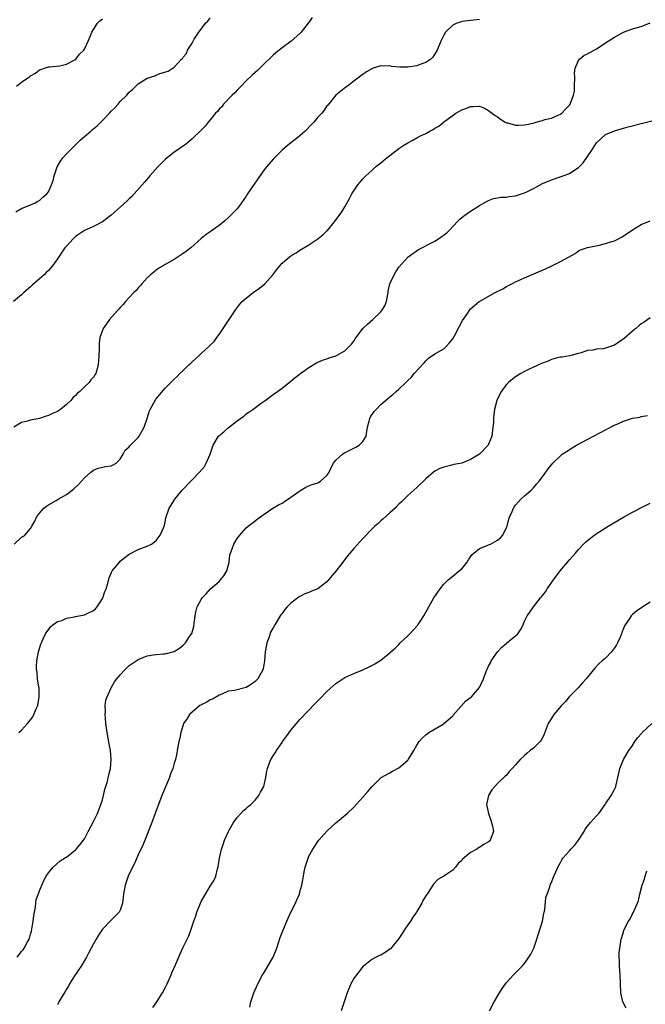
# Model space of a CAD drawing. Units: inches. Extents: x 2586000 to 2589000, y 1509000 to 1512000.
# Drawn here: x 2588399 to 2588538, y 1509950 to 1510170 of the extents above; entities that cross this region are included whole.
import ezdxf

# ---------------------------------------------------------------- set-up
doc = ezdxf.new("R2010")
doc.units = ezdxf.units.IN
doc.header["$MEASUREMENT"] = 0
doc.layers.add('LD25861509_10ft', color=63, linetype='Continuous')

msp = doc.modelspace()

# ---------------------------------------------------------------- linework, layer by layer
at = {"layer": 'LD25861509_10ft'}
for points, elevation in [([(2588463.71, 1510170.29), (2588463, 1510169.2), (2588462.85, 1510169), (2588461.25, 1510167), (2588461, 1510166.73), (2588459.06, 1510165), (2588457, 1510163.55), (2588455.6, 1510162.4), (2588455, 1510161.94), (2588454.56, 1510161.44), (2588453, 1510159.94), (2588451.53, 1510158.47), (2588451, 1510158.04), (2588450.46, 1510157.54), (2588449, 1510156.2), (2588447.88, 1510155), (2588447.47, 1510154.53), (2588447, 1510154.12), (2588446.5, 1510153.5), (2588445.91, 1510153), (2588443.95, 1510151), (2588443.57, 1510150.43), (2588443, 1510149.91), (2588442.63, 1510149.37), (2588442.22, 1510149), (2588441, 1510147.47), (2588440.56, 1510147), (2588439.91, 1510146.09), (2588439, 1510145.22), (2588437, 1510143.23), (2588435.8, 1510142.2), (2588435, 1510141.66), (2588434.62, 1510141.38), (2588434.04, 1510141), (2588433, 1510140.26), (2588431.4, 1510139), (2588431, 1510138.65), (2588430.16, 1510137.84), (2588429.37, 1510137), (2588427.56, 1510135), (2588427.31, 1510134.69), (2588426.36, 1510133.64), (2588423.58, 1510130.42), (2588423, 1510129.9), (2588422.55, 1510129.45), (2588421, 1510128.06), (2588419, 1510126.28), (2588417, 1510124.78), (2588415, 1510123.73), (2588413, 1510122.83), (2588411, 1510121.51), (2588410.76, 1510121.24), (2588410.5, 1510121), (2588409, 1510119.38), (2588408.68, 1510119), (2588408.01, 1510117.99), (2588407.29, 1510117), (2588407, 1510116.54), (2588405.9, 1510115), (2588405, 1510113.93), (2588404.52, 1510113.48), (2588404.07, 1510113), (2588403, 1510112.05), (2588401.36, 1510110.64), (2588401, 1510110.29), (2588399.49, 1510109), (2588399, 1510108.5), (2588397.21, 1510107)], 8540), ([(2588501, 1510169.86), (2588499, 1510169.6), (2588497, 1510169.38), (2588496.71, 1510169.29), (2588495.91, 1510169), (2588495, 1510168.6), (2588493.41, 1510167), (2588493, 1510166.34), (2588492.39, 1510165), (2588491.55, 1510163), (2588491.35, 1510162.65), (2588490.56, 1510161.44), (2588490.11, 1510161), (2588489, 1510160.25), (2588487.88, 1510159.88), (2588487, 1510159.51), (2588485, 1510159.21), (2588483.21, 1510159.21), (2588481.38, 1510159.38), (2588481, 1510159.5), (2588479.46, 1510159.46), (2588479, 1510159.53), (2588477.27, 1510159), (2588477, 1510158.89), (2588475.79, 1510158.21), (2588475, 1510157.62), (2588474.63, 1510157.38), (2588474.16, 1510157), (2588473, 1510156.13), (2588471.56, 1510155), (2588471.23, 1510154.77), (2588469.01, 1510153), (2588467.2, 1510150.8), (2588467, 1510150.6), (2588466.36, 1510149.64), (2588465.86, 1510149), (2588465, 1510148.07), (2588464.08, 1510147), (2588463.57, 1510146.43), (2588462.13, 1510145), (2588461, 1510143.96), (2588458.2, 1510141.8), (2588457, 1510140.77), (2588455, 1510138.7), (2588453.53, 1510137), (2588453, 1510136.33), (2588451.62, 1510134.38), (2588450.8, 1510133.2), (2588449.32, 1510131), (2588449, 1510130.49), (2588447.98, 1510129), (2588447, 1510127.71), (2588446.37, 1510127), (2588445, 1510125.66), (2588444.24, 1510125), (2588443, 1510123.98), (2588441, 1510122.54), (2588440.08, 1510121.92), (2588438.97, 1510121.03), (2588436.7, 1510119), (2588435.75, 1510118.25), (2588435, 1510117.69), (2588433, 1510116.4), (2588431, 1510115.24), (2588430.54, 1510115), (2588429.58, 1510114.42), (2588429, 1510114.03), (2588428.44, 1510113.56), (2588427.72, 1510113), (2588427, 1510112.32), (2588425.82, 1510111), (2588425.45, 1510110.55), (2588425, 1510110.08), (2588424.54, 1510109.46), (2588424.03, 1510109), (2588423, 1510107.93), (2588422.16, 1510107), (2588421.63, 1510106.37), (2588421, 1510105.73), (2588420.67, 1510105.33), (2588420.36, 1510105), (2588418.62, 1510103), (2588417.92, 1510102.08), (2588417.2, 1510101), (2588416.47, 1510099), (2588416.29, 1510097.71), (2588416.27, 1510097), (2588416.3, 1510096.3), (2588416.24, 1510095), (2588416.11, 1510093.89), (2588416.09, 1510093), (2588415.77, 1510091.77), (2588415.52, 1510091), (2588415.3, 1510090.7), (2588415, 1510090.19), (2588414.42, 1510089.58), (2588414.06, 1510089), (2588413, 1510088.01), (2588411.95, 1510087), (2588411.43, 1510086.57), (2588411, 1510086.09), (2588410.42, 1510085.58), (2588409.97, 1510085), (2588409, 1510084.08), (2588407.69, 1510083), (2588407, 1510082.54), (2588405.92, 1510082.08), (2588405, 1510081.61), (2588404.49, 1510081.51), (2588403, 1510080.98), (2588401, 1510080.58), (2588400.36, 1510080.36), (2588399, 1510080.07), (2588397.32, 1510079)], 8530), ([(2588397.34, 1510053), (2588399, 1510054.53), (2588399.3, 1510054.7), (2588399.72, 1510055), (2588401, 1510056.45), (2588401.33, 1510057), (2588401.94, 1510058.06), (2588402.32, 1510059), (2588403, 1510059.85), (2588403.99, 1510061), (2588404.55, 1510061.45), (2588405, 1510061.7), (2588406.69, 1510062.69), (2588407.18, 1510063), (2588409, 1510064.07), (2588410.25, 1510065), (2588410.67, 1510065.33), (2588411.71, 1510066.29), (2588412.37, 1510067), (2588413, 1510067.72), (2588414.41, 1510069), (2588415, 1510069.45), (2588416.07, 1510069.93), (2588417.72, 1510070.28), (2588419, 1510070.45), (2588419.38, 1510070.62), (2588420.07, 1510071), (2588421, 1510071.89), (2588421.65, 1510073), (2588422.09, 1510073.91), (2588423, 1510074.68), (2588423.13, 1510074.87), (2588425, 1510076.74), (2588425.22, 1510077), (2588426.32, 1510079), (2588427, 1510081), (2588427.46, 1510082.54), (2588427.66, 1510083), (2588428.48, 1510084.48), (2588428.73, 1510085), (2588428.83, 1510085.17), (2588429, 1510085.38), (2588431, 1510087.74), (2588433, 1510089.7), (2588433.69, 1510090.31), (2588434.26, 1510091), (2588435, 1510091.64), (2588436.34, 1510093), (2588436.71, 1510093.29), (2588437, 1510093.59), (2588438.54, 1510095), (2588439, 1510095.46), (2588440.74, 1510097), (2588440.87, 1510097.13), (2588441, 1510097.28), (2588441.86, 1510098.14), (2588442.52, 1510099), (2588443, 1510099.65), (2588444.34, 1510101.66), (2588445.2, 1510103), (2588446.72, 1510105.28), (2588447.59, 1510106.41), (2588448.13, 1510107), (2588449, 1510107.79), (2588450.58, 1510109), (2588452.02, 1510109.98), (2588453.2, 1510111), (2588454.92, 1510113), (2588455.87, 1510114.13), (2588456.52, 1510115), (2588457, 1510115.54), (2588458.7, 1510117), (2588459, 1510117.24), (2588460.15, 1510117.85), (2588461, 1510118.43), (2588463, 1510119.64), (2588464.96, 1510121), (2588466.11, 1510121.89), (2588467, 1510122.77), (2588467.13, 1510122.87), (2588468.94, 1510125.06), (2588470.29, 1510127), (2588471, 1510128.12), (2588472.06, 1510129.94), (2588472.58, 1510131), (2588473, 1510131.69), (2588473.85, 1510133), (2588474.39, 1510133.61), (2588475, 1510134.38), (2588475.31, 1510134.69), (2588475.63, 1510135), (2588477, 1510136.22), (2588477.83, 1510137), (2588479, 1510137.92), (2588479.58, 1510138.42), (2588480.31, 1510139), (2588483, 1510141.11), (2588484.14, 1510141.86), (2588485, 1510142.4), (2588486.1, 1510143), (2588487, 1510143.46), (2588488, 1510144), (2588489, 1510144.49), (2588489.91, 1510145), (2588490.62, 1510145.38), (2588491, 1510145.64), (2588491.89, 1510146.11), (2588492.98, 1510147), (2588495.7, 1510149), (2588496.54, 1510149.46), (2588497, 1510149.76), (2588497.94, 1510150.06), (2588499, 1510150.5), (2588499.53, 1510150.47), (2588501, 1510150.52), (2588502.08, 1510150.08), (2588503, 1510149.61), (2588504.48, 1510148.48), (2588505, 1510148.14), (2588505.66, 1510147.66), (2588506.7, 1510147), (2588507, 1510146.83), (2588507.2, 1510146.8), (2588509, 1510146.28), (2588509.67, 1510146.33), (2588511, 1510146.36), (2588511.54, 1510146.46), (2588513.14, 1510146.86), (2588513.59, 1510147), (2588515, 1510147.38), (2588515.55, 1510147.55), (2588517, 1510147.9), (2588518.6, 1510148.6), (2588519, 1510148.76), (2588519.27, 1510149), (2588520.11, 1510149.89), (2588521, 1510150.78), (2588521.14, 1510151), (2588521.93, 1510153), (2588522.09, 1510153.91), (2588522.14, 1510155), (2588522.16, 1510157), (2588522.13, 1510157.87), (2588522.3, 1510159), (2588523, 1510160.71), (2588523.21, 1510161), (2588524.17, 1510161.83), (2588525, 1510162.2), (2588527, 1510163.28), (2588529.65, 1510165), (2588530.46, 1510165.54), (2588531, 1510165.92), (2588531.73, 1510166.27), (2588533, 1510167.03), (2588535, 1510167.78), (2588537, 1510168.32), (2588539, 1510169.09)], 8520), ([(2588397.76, 1510127), (2588399, 1510127.72), (2588401, 1510128.6), (2588402.01, 1510129), (2588402.62, 1510129.38), (2588403, 1510129.56), (2588403.72, 1510130.28), (2588404.67, 1510131), (2588405, 1510131.44), (2588405.7, 1510133), (2588406.02, 1510134.02), (2588406.26, 1510135), (2588406.94, 1510137), (2588407.68, 1510138.32), (2588408.21, 1510139), (2588409, 1510139.89), (2588411, 1510141.96), (2588411.54, 1510142.46), (2588412.08, 1510143), (2588413, 1510143.77), (2588414.41, 1510145), (2588414.75, 1510145.25), (2588415.84, 1510146.16), (2588417, 1510147.34), (2588418.6, 1510149), (2588419, 1510149.46), (2588419.8, 1510150.2), (2588420.52, 1510151), (2588421, 1510151.57), (2588422.46, 1510153), (2588423, 1510153.63), (2588423.74, 1510154.26), (2588425, 1510155.53), (2588427, 1510156.81), (2588428.67, 1510157.33), (2588429.82, 1510157.82), (2588431.68, 1510158.32), (2588433, 1510159.24), (2588434.61, 1510161), (2588434.83, 1510161.17), (2588435, 1510161.44), (2588435.71, 1510162.29), (2588435.97, 1510163), (2588437, 1510164.61), (2588437.19, 1510165), (2588437.44, 1510165.44), (2588438.49, 1510167), (2588439, 1510167.66), (2588439.98, 1510169), (2588440.51, 1510169.49), (2588441, 1510170.23)], 8550), ([(2588397.9, 1510155), (2588399, 1510155.86), (2588400.85, 1510157.15), (2588401, 1510157.28), (2588402.08, 1510157.92), (2588403, 1510158.61), (2588403.28, 1510158.72), (2588404.11, 1510159), (2588405, 1510159.33), (2588405.32, 1510159.32), (2588407.52, 1510159.52), (2588409, 1510159.92), (2588410.88, 1510160.88), (2588411.06, 1510161), (2588411.89, 1510162.11), (2588412.87, 1510163), (2588413, 1510163.24), (2588413.82, 1510165), (2588414.45, 1510166.45), (2588414.63, 1510167), (2588415, 1510167.6), (2588415.95, 1510169), (2588416.46, 1510169.54), (2588417, 1510169.99)], 8560), ([(2588398.44, 1510011), (2588399, 1510011.53), (2588400.35, 1510013), (2588401, 1510013.81), (2588401.49, 1510014.51), (2588401.77, 1510015), (2588402.29, 1510016.29), (2588402.6, 1510017), (2588402.97, 1510019), (2588402.9, 1510021), (2588402.86, 1510021.13), (2588402.58, 1510023), (2588402.48, 1510024.48), (2588402.36, 1510025), (2588402.35, 1510025.65), (2588402.45, 1510027), (2588402.81, 1510029), (2588403.3, 1510030.7), (2588403.42, 1510031), (2588403.86, 1510031.86), (2588404.38, 1510033), (2588404.6, 1510033.4), (2588405, 1510033.88), (2588405.44, 1510034.56), (2588405.96, 1510035), (2588407, 1510035.71), (2588407.99, 1510035.99), (2588409, 1510036.46), (2588410.77, 1510036.77), (2588411, 1510036.84), (2588413, 1510037.22), (2588413.48, 1510037.48), (2588415, 1510038.16), (2588415.45, 1510038.55), (2588415.81, 1510039), (2588417, 1510040.85), (2588417.08, 1510041), (2588417.58, 1510042.42), (2588417.84, 1510043), (2588418.24, 1510044.24), (2588418.54, 1510045.46), (2588419, 1510046.53), (2588419.13, 1510046.87), (2588419.22, 1510047), (2588420.14, 1510048.14), (2588420.81, 1510049), (2588421, 1510049.18), (2588421.98, 1510050.02), (2588423, 1510050.73), (2588425, 1510051.77), (2588427, 1510052.51), (2588427.98, 1510053), (2588428.57, 1510053.43), (2588429, 1510053.78), (2588429.9, 1510055), (2588430.62, 1510056.62), (2588430.77, 1510057), (2588430.81, 1510057.19), (2588431, 1510057.91), (2588431.17, 1510058.83), (2588431.89, 1510061), (2588432.34, 1510061.66), (2588433.12, 1510063), (2588434.74, 1510065), (2588436.71, 1510067), (2588437, 1510067.27), (2588438.66, 1510069), (2588439.72, 1510070.28), (2588440.11, 1510071), (2588440.99, 1510073), (2588441.69, 1510075), (2588442.87, 1510077), (2588442.93, 1510077.07), (2588444.03, 1510077.97), (2588445, 1510078.9), (2588447, 1510080.48), (2588448.49, 1510081.51), (2588449, 1510081.98), (2588449.63, 1510082.37), (2588450.54, 1510083), (2588452.36, 1510084.36), (2588453.25, 1510085), (2588455, 1510086.29), (2588455.98, 1510087), (2588457, 1510087.69), (2588458.61, 1510089), (2588459, 1510089.28), (2588459.93, 1510090.07), (2588461.11, 1510091), (2588463, 1510092.35), (2588464.65, 1510093.35), (2588465, 1510093.49), (2588466.03, 1510093.97), (2588467, 1510094.29), (2588467.51, 1510094.49), (2588469, 1510094.95), (2588469.1, 1510095), (2588471, 1510096.05), (2588471.95, 1510097), (2588472.44, 1510097.56), (2588473, 1510098.23), (2588473.32, 1510098.68), (2588473.52, 1510099), (2588475.02, 1510101), (2588476.02, 1510101.98), (2588477.19, 1510103), (2588479, 1510104.74), (2588479.23, 1510105), (2588479.9, 1510106.1), (2588480.24, 1510107), (2588480.64, 1510109), (2588480.67, 1510109.33), (2588481.01, 1510110.99), (2588481.95, 1510113), (2588482.33, 1510113.67), (2588483, 1510114.7), (2588485, 1510116.89), (2588485.12, 1510117), (2588487.38, 1510118.62), (2588488.1, 1510119), (2588489.84, 1510119.84), (2588491, 1510120.46), (2588491.85, 1510121), (2588493.68, 1510122.32), (2588494.33, 1510123), (2588495, 1510123.75), (2588496.25, 1510125), (2588496.61, 1510125.39), (2588497, 1510125.72), (2588497.73, 1510126.27), (2588498.76, 1510127), (2588501, 1510128.39), (2588502, 1510129), (2588502.64, 1510129.36), (2588503, 1510129.53), (2588504.05, 1510129.95), (2588505, 1510130.11), (2588505.72, 1510130.28), (2588507, 1510130.29), (2588507.59, 1510130.41), (2588509, 1510130.56), (2588511, 1510131.22), (2588511.48, 1510131.48), (2588513, 1510132.2), (2588515, 1510133.32), (2588517, 1510134.12), (2588519.16, 1510134.84), (2588521, 1510135.55), (2588522.66, 1510136.67), (2588523, 1510136.86), (2588524.08, 1510137.93), (2588525, 1510139.36), (2588526.13, 1510141), (2588527, 1510142.4), (2588529, 1510144.24), (2588531, 1510145.08), (2588533, 1510145.66), (2588534.06, 1510145.94), (2588537.26, 1510146.74), (2588539.31, 1510147.31)], 8510), ([(2588398.01, 1509961), (2588399, 1509962.24), (2588399.37, 1509962.63), (2588399.6, 1509963), (2588400.26, 1509964.26), (2588400.69, 1509965), (2588400.77, 1509965.23), (2588401, 1509966.07), (2588401.23, 1509966.77), (2588401.61, 1509969), (2588401.71, 1509970.29), (2588402.11, 1509972.11), (2588402.16, 1509973), (2588402.26, 1509973.74), (2588403, 1509975.74), (2588403.54, 1509977), (2588403.94, 1509978.06), (2588404.51, 1509979), (2588405, 1509979.78), (2588406.08, 1509981), (2588407.6, 1509982.4), (2588408.59, 1509983), (2588409, 1509983.28), (2588411, 1509984.85), (2588411.14, 1509985), (2588412, 1509986), (2588412.78, 1509987), (2588413, 1509987.3), (2588413.86, 1509989), (2588415, 1509991.16), (2588415.9, 1509993), (2588416.19, 1509993.81), (2588416.68, 1509995), (2588417, 1509996.05), (2588417.27, 1509997), (2588417.59, 1509998.41), (2588417.79, 1509999), (2588418.12, 1510000.12), (2588418.33, 1510001), (2588418.43, 1510001.57), (2588418.78, 1510003), (2588418.99, 1510005), (2588418.85, 1510007), (2588418.53, 1510008.53), (2588418.05, 1510011), (2588417.8, 1510013), (2588417.68, 1510014.32), (2588417.65, 1510015), (2588417.72, 1510015.72), (2588417.66, 1510017), (2588417.8, 1510018.2), (2588418.05, 1510019), (2588418.97, 1510021), (2588419.72, 1510022.28), (2588420.26, 1510023), (2588421, 1510023.89), (2588422, 1510025), (2588423, 1510025.94), (2588423.61, 1510026.39), (2588425, 1510027.31), (2588427, 1510028.07), (2588428.3, 1510028.3), (2588429, 1510028.39), (2588430.55, 1510028.55), (2588431, 1510028.55), (2588432.96, 1510029.04), (2588434.21, 1510029.79), (2588435, 1510030.46), (2588435.26, 1510030.74), (2588435.48, 1510031), (2588436.39, 1510032.39), (2588436.9, 1510033.1), (2588437.38, 1510034.62), (2588437.41, 1510035.41), (2588437.67, 1510037), (2588437.82, 1510037.82), (2588438.13, 1510039), (2588439, 1510040.67), (2588439.19, 1510041), (2588440.08, 1510041.92), (2588441.07, 1510043), (2588443, 1510044.66), (2588443.32, 1510045), (2588444.05, 1510045.95), (2588444.71, 1510047), (2588445.25, 1510049), (2588445.4, 1510050.6), (2588445.54, 1510051), (2588445.94, 1510051.94), (2588446.3, 1510053), (2588447, 1510054.2), (2588447.64, 1510055), (2588449, 1510056.64), (2588449.43, 1510057), (2588450.36, 1510057.64), (2588451, 1510058.19), (2588451.48, 1510058.52), (2588453, 1510059.66), (2588454.96, 1510061), (2588456.25, 1510061.75), (2588457, 1510062.14), (2588457.53, 1510062.47), (2588459, 1510063.41), (2588461, 1510064.87), (2588462.32, 1510065.68), (2588463, 1510065.94), (2588463.71, 1510066.29), (2588465, 1510066.67), (2588465.54, 1510067), (2588467, 1510068.29), (2588467.48, 1510069), (2588467.94, 1510070.06), (2588468.5, 1510071), (2588469, 1510071.68), (2588470.46, 1510073), (2588470.77, 1510073.23), (2588472.07, 1510073.93), (2588473.42, 1510074.58), (2588474.18, 1510075), (2588475, 1510075.83), (2588475.7, 1510077), (2588475.92, 1510078.08), (2588476.01, 1510079), (2588476.37, 1510080.37), (2588476.52, 1510081), (2588476.69, 1510081.31), (2588477.5, 1510082.5), (2588477.93, 1510083), (2588479, 1510084.08), (2588481, 1510085.83), (2588481.68, 1510086.32), (2588482.4, 1510087), (2588483, 1510087.5), (2588484.55, 1510089), (2588484.79, 1510089.21), (2588485, 1510089.43), (2588485.8, 1510090.2), (2588486.43, 1510091), (2588488.62, 1510093.38), (2588489, 1510093.82), (2588489.63, 1510094.37), (2588491, 1510095.37), (2588491.81, 1510095.81), (2588493, 1510096.49), (2588493.55, 1510097), (2588494.25, 1510097.75), (2588495, 1510098.69), (2588495.38, 1510099.38), (2588496.48, 1510101.52), (2588497.22, 1510102.78), (2588498.15, 1510104.15), (2588498.82, 1510105.18), (2588499, 1510105.38), (2588499.83, 1510106.17), (2588500.87, 1510107), (2588501.2, 1510107.2), (2588504.45, 1510109), (2588506.13, 1510109.87), (2588507, 1510110.37), (2588508.17, 1510111), (2588509, 1510111.4), (2588511, 1510112.28), (2588515.7, 1510114.3), (2588517.06, 1510114.94), (2588519, 1510115.92), (2588520.97, 1510117), (2588522.24, 1510117.76), (2588523, 1510118.28), (2588523.49, 1510118.51), (2588525, 1510119.06), (2588527.61, 1510119.61), (2588529, 1510119.92), (2588530.4, 1510120.4), (2588531, 1510120.57), (2588531.9, 1510121), (2588532.61, 1510121.39), (2588533.82, 1510122.18), (2588535, 1510123.03), (2588537, 1510124.17), (2588538.99, 1510125.01)], 8500), ([(2588539, 1510103.4), (2588537.6, 1510102.4), (2588537, 1510102.04), (2588536.41, 1510101.59), (2588535.75, 1510101), (2588535, 1510100.43), (2588533.19, 1510098.81), (2588532.02, 1510097.98), (2588531, 1510097.31), (2588529, 1510096.6), (2588528.5, 1510096.5), (2588527, 1510096.38), (2588526.18, 1510096.18), (2588525, 1510096.1), (2588523.61, 1510095.61), (2588523, 1510095.47), (2588521, 1510094.92), (2588519.35, 1510094.65), (2588519, 1510094.63), (2588518.55, 1510094.55), (2588517, 1510094.14), (2588516.25, 1510093.75), (2588515, 1510093.29), (2588514.81, 1510093.19), (2588511.85, 1510091.85), (2588511, 1510091.45), (2588510.18, 1510091), (2588509, 1510090.27), (2588508.28, 1510089.72), (2588507.39, 1510089), (2588507, 1510088.55), (2588505.77, 1510087), (2588504.86, 1510085), (2588504.34, 1510083), (2588504.13, 1510081.87), (2588504.07, 1510081), (2588504.05, 1510080.05), (2588503.95, 1510079), (2588503.72, 1510077), (2588503, 1510075.25), (2588502.88, 1510075), (2588501, 1510073.01), (2588499, 1510071.8), (2588497, 1510071.05), (2588495.27, 1510070.73), (2588494.49, 1510070.49), (2588493, 1510070.15), (2588492.16, 1510069.84), (2588491, 1510069.2), (2588490.72, 1510069), (2588489, 1510067.55), (2588487, 1510065.63), (2588485, 1510063.78), (2588483.6, 1510062.4), (2588483, 1510061.85), (2588482.59, 1510061.41), (2588482.17, 1510061), (2588481, 1510059.95), (2588479.48, 1510058.52), (2588479, 1510058.14), (2588478.4, 1510057.6), (2588477.7, 1510057), (2588477, 1510056.34), (2588475, 1510054.23), (2588473, 1510052.01), (2588472.11, 1510051), (2588471.6, 1510050.4), (2588470.52, 1510049), (2588469, 1510046.94), (2588467.38, 1510045), (2588467, 1510044.59), (2588465, 1510043.05), (2588463.53, 1510042.47), (2588463, 1510042.2), (2588462.11, 1510041.89), (2588461, 1510041.31), (2588460.55, 1510041), (2588459, 1510039.84), (2588458.14, 1510039), (2588457.61, 1510038.39), (2588457, 1510037.54), (2588456.76, 1510037.24), (2588456.6, 1510037), (2588455.41, 1510035), (2588455, 1510034.36), (2588454.51, 1510033.49), (2588454.08, 1510032.08), (2588453.64, 1510031), (2588453.36, 1510029.36), (2588453.27, 1510029), (2588453.11, 1510027), (2588452.8, 1510025.2), (2588452.73, 1510025), (2588452.34, 1510024.34), (2588451.59, 1510023), (2588451.32, 1510022.68), (2588451, 1510022.35), (2588450.2, 1510021.8), (2588449, 1510021.04), (2588446.41, 1510020.41), (2588445, 1510020.19), (2588443.59, 1510019.59), (2588443, 1510019.32), (2588442.4, 1510019), (2588441.52, 1510018.48), (2588441, 1510018.27), (2588440.24, 1510017.76), (2588439, 1510017.21), (2588438.89, 1510017.11), (2588438.69, 1510017), (2588437, 1510015.56), (2588436.42, 1510015), (2588435.89, 1510014.11), (2588435.09, 1510013), (2588435, 1510012.73), (2588434.46, 1510011), (2588434.25, 1510009.75), (2588434.06, 1510009), (2588433.69, 1510007), (2588433.55, 1510006.45), (2588433.25, 1510005), (2588433, 1510004.22), (2588432.67, 1510003), (2588432.19, 1510001.81), (2588431.92, 1510001), (2588431.06, 1509998.94), (2588430.28, 1509997), (2588428.81, 1509993.19), (2588428, 1509991), (2588427.74, 1509990.26), (2588427, 1509988.32), (2588426.05, 1509985.95), (2588425, 1509983.75), (2588424.14, 1509981.86), (2588423.68, 1509981), (2588422.74, 1509979), (2588422.31, 1509977.69), (2588422.05, 1509977), (2588421.73, 1509975), (2588421.5, 1509973), (2588421, 1509971.44), (2588420.74, 1509971), (2588418.87, 1509969.13), (2588417, 1509967.2), (2588416.89, 1509967), (2588416.14, 1509965.86), (2588415.66, 1509965), (2588415, 1509963.94), (2588414, 1509962), (2588413.45, 1509961), (2588412.26, 1509959), (2588411.78, 1509958.22), (2588411, 1509957.1), (2588410.83, 1509956.83), (2588409.7, 1509955), (2588409.46, 1509954.54), (2588409, 1509953.85), (2588408.7, 1509953.3), (2588407.75, 1509951.75), (2588407.33, 1509951), (2588407.23, 1509950.77), (2588407, 1509950.37)], 8490), ([(2588428.25, 1509949.75), (2588429.16, 1509951), (2588430.38, 1509953), (2588431, 1509954.17), (2588431.41, 1509955), (2588432.3, 1509957), (2588432.5, 1509957.5), (2588433.27, 1509959.27), (2588434.3, 1509961.7), (2588435, 1509963.2), (2588436.28, 1509965.72), (2588436.72, 1509967), (2588437.35, 1509969), (2588437.8, 1509970.2), (2588438.03, 1509971), (2588438.83, 1509973), (2588439, 1509973.39), (2588439.93, 1509975), (2588441, 1509976.76), (2588441.17, 1509977), (2588441.87, 1509978.13), (2588442.27, 1509979), (2588442.64, 1509980.64), (2588442.82, 1509981.18), (2588443.05, 1509983), (2588443.52, 1509985), (2588443.92, 1509986.08), (2588444.23, 1509987), (2588445.1, 1509989), (2588445.25, 1509989.25), (2588446.22, 1509991), (2588447, 1509992.06), (2588447.86, 1509993), (2588448.39, 1509993.61), (2588449, 1509994.08), (2588449.45, 1509994.55), (2588450.03, 1509995), (2588451, 1509995.96), (2588451.86, 1509997), (2588452.24, 1509997.76), (2588452.96, 1509999), (2588453.39, 1510001), (2588453.6, 1510002.4), (2588453.77, 1510003), (2588454.23, 1510004.23), (2588454.5, 1510005), (2588455, 1510005.8), (2588455.48, 1510006.52), (2588455.74, 1510007), (2588457, 1510008.8), (2588457.12, 1510009), (2588457.96, 1510010.04), (2588458.59, 1510011), (2588459, 1510011.53), (2588460.21, 1510013), (2588461, 1510013.89), (2588464.47, 1510017.53), (2588465, 1510018.1), (2588465.45, 1510018.55), (2588467, 1510020.15), (2588469, 1510021.92), (2588471, 1510023.24), (2588473, 1510024.18), (2588475, 1510025), (2588476.39, 1510025.61), (2588477, 1510025.97), (2588477.67, 1510026.33), (2588479, 1510027.14), (2588481, 1510028.77), (2588481.2, 1510029), (2588482.17, 1510029.83), (2588483, 1510030.63), (2588483.34, 1510031), (2588485, 1510032.54), (2588485.46, 1510033), (2588486.21, 1510033.79), (2588487.13, 1510034.87), (2588487.24, 1510035), (2588487.78, 1510035.78), (2588488.61, 1510037), (2588490.83, 1510041), (2588491.69, 1510042.31), (2588492.18, 1510043), (2588493, 1510044.04), (2588493.99, 1510045), (2588495, 1510045.85), (2588496.44, 1510047), (2588497, 1510047.51), (2588498.2, 1510049), (2588498.5, 1510049.5), (2588499, 1510050.12), (2588499.36, 1510050.64), (2588501, 1510052.02), (2588502.68, 1510052.68), (2588503, 1510052.84), (2588503.43, 1510053), (2588504.44, 1510053.56), (2588505, 1510053.84), (2588505.62, 1510054.38), (2588506.2, 1510055), (2588507, 1510056.67), (2588507.1, 1510057), (2588507.49, 1510058.51), (2588507.65, 1510059), (2588508.24, 1510060.24), (2588508.56, 1510061), (2588508.72, 1510061.28), (2588509, 1510061.64), (2588510.19, 1510063), (2588511, 1510063.73), (2588512.46, 1510065), (2588513, 1510065.52), (2588513.66, 1510066.34), (2588514.25, 1510067), (2588515, 1510067.98), (2588515.75, 1510069), (2588516.24, 1510069.76), (2588517.29, 1510071), (2588519, 1510072.66), (2588519.41, 1510073), (2588520.35, 1510073.65), (2588521.58, 1510074.42), (2588522.56, 1510075), (2588529, 1510078.44), (2588531, 1510079.47), (2588531.89, 1510079.89), (2588533, 1510080.37), (2588535, 1510081.02), (2588536.7, 1510081.3), (2588537, 1510081.43), (2588538.34, 1510081.66)], 8480), ([(2588449.81, 1509949.81), (2588450.05, 1509951), (2588450.58, 1509952.58), (2588450.71, 1509953), (2588451, 1509953.7), (2588451.6, 1509955), (2588452.65, 1509957), (2588453, 1509957.53), (2588453.88, 1509959), (2588455.03, 1509961), (2588455.83, 1509963), (2588456.62, 1509965.38), (2588457.16, 1509966.84), (2588457.37, 1509967.37), (2588458.05, 1509969), (2588458.35, 1509969.65), (2588459, 1509971), (2588460.02, 1509973), (2588460.28, 1509973.72), (2588460.88, 1509975), (2588461, 1509975.51), (2588461.43, 1509977), (2588461.77, 1509979), (2588461.96, 1509979.96), (2588462.18, 1509981), (2588462.79, 1509983), (2588463, 1509983.44), (2588463.83, 1509985), (2588464.32, 1509985.68), (2588465, 1509986.71), (2588465.22, 1509987), (2588467, 1509989.07), (2588467.99, 1509990.01), (2588469, 1509990.92), (2588471.5, 1509993), (2588473, 1509994.42), (2588475, 1509996.65), (2588476.13, 1509997.87), (2588477, 1509998.91), (2588479, 1510000.93), (2588479.08, 1510001), (2588481, 1510002.02), (2588481.59, 1510002.41), (2588483, 1510003.16), (2588485, 1510004.89), (2588485.1, 1510005), (2588485.28, 1510005.28), (2588486.33, 1510007), (2588487, 1510008.21), (2588487.51, 1510009), (2588488.23, 1510009.77), (2588489, 1510010.5), (2588489.66, 1510011), (2588492.88, 1510012.88), (2588493.06, 1510013), (2588495, 1510014.75), (2588495.11, 1510014.89), (2588497.96, 1510018.04), (2588499, 1510018.83), (2588499.19, 1510019), (2588500.97, 1510021.03), (2588501.88, 1510023), (2588502.27, 1510024.27), (2588502.57, 1510025), (2588502.74, 1510025.26), (2588503, 1510025.79), (2588503.43, 1510026.57), (2588503.58, 1510027), (2588504.95, 1510029), (2588505.95, 1510030.05), (2588507, 1510030.94), (2588509.51, 1510033), (2588510.09, 1510033.91), (2588510.67, 1510035), (2588511, 1510035.82), (2588511.57, 1510037), (2588512.21, 1510037.79), (2588512.99, 1510039), (2588514.58, 1510041), (2588514.78, 1510041.22), (2588515, 1510041.56), (2588515.63, 1510042.37), (2588516.03, 1510043), (2588517.44, 1510045), (2588518.94, 1510047), (2588521, 1510049.46), (2588521.73, 1510050.27), (2588522.31, 1510051), (2588523, 1510051.81), (2588524.12, 1510053), (2588524.58, 1510053.42), (2588526.5, 1510055), (2588529, 1510056.61), (2588529.63, 1510057), (2588533.06, 1510059), (2588535, 1510060.07), (2588536.92, 1510061.08), (2588539, 1510062.1)], 8470), ([(2588539, 1510040.03), (2588537.12, 1510038.88), (2588535.94, 1510038.06), (2588535, 1510037.27), (2588534.75, 1510037), (2588534.3, 1510036.3), (2588533.41, 1510035), (2588533.25, 1510034.75), (2588533, 1510034.17), (2588532.68, 1510033.32), (2588532.59, 1510033), (2588532.26, 1510032.26), (2588531.73, 1510031), (2588531.48, 1510030.52), (2588531, 1510029.86), (2588530.34, 1510029), (2588529, 1510027.6), (2588528.3, 1510027), (2588527.63, 1510026.37), (2588526.62, 1510025.38), (2588525, 1510023.38), (2588524.71, 1510023), (2588523.92, 1510022.08), (2588522.94, 1510021), (2588521, 1510019.02), (2588520.08, 1510017.92), (2588519.2, 1510017), (2588517.5, 1510015), (2588516.53, 1510013.47), (2588516.29, 1510013), (2588515.38, 1510010.62), (2588515, 1510009.82), (2588514.71, 1510009.29), (2588514.48, 1510009), (2588513, 1510007.53), (2588512.28, 1510007), (2588511.56, 1510006.44), (2588511, 1510005.91), (2588509.99, 1510005), (2588509, 1510003.82), (2588508.24, 1510003), (2588507.63, 1510002.37), (2588507, 1510001.55), (2588506.71, 1510001.29), (2588505, 1509999.64), (2588504.37, 1509999), (2588503.73, 1509998.27), (2588502.96, 1509997), (2588502.56, 1509995), (2588503, 1509993), (2588503.51, 1509991.51), (2588503.65, 1509991), (2588503.83, 1509990.17), (2588504.05, 1509989), (2588503.38, 1509987), (2588503.18, 1509986.82), (2588503, 1509986.63), (2588501.92, 1509986.08), (2588501, 1509985.4), (2588500.71, 1509985.29), (2588500.34, 1509985), (2588499, 1509984.32), (2588497.22, 1509982.78), (2588497, 1509982.51), (2588496.2, 1509981.8), (2588495.59, 1509981), (2588495, 1509980.36), (2588493, 1509978.99), (2588491.72, 1509978.28), (2588490.76, 1509977.24), (2588489.94, 1509975.94), (2588489.29, 1509975), (2588489.16, 1509974.84), (2588488.38, 1509973.62), (2588488.16, 1509973), (2588487, 1509971.16), (2588486.92, 1509971), (2588486.12, 1509969.88), (2588485.58, 1509969), (2588485, 1509968.21), (2588484.19, 1509967), (2588483.76, 1509966.24), (2588483, 1509965.13), (2588481.15, 1509962.85), (2588481, 1509962.72), (2588479.97, 1509962.03), (2588479, 1509961.43), (2588478.67, 1509961.33), (2588477.97, 1509961), (2588477, 1509960.45), (2588475.11, 1509959), (2588475, 1509958.89), (2588474.2, 1509957.8), (2588473.56, 1509957), (2588473, 1509956.2), (2588472.29, 1509955), (2588471.47, 1509953), (2588470.78, 1509950.78), (2588470.18, 1509949)], 8460), ([(2588503.21, 1509949), (2588504.27, 1509951), (2588505.4, 1509953), (2588506.01, 1509953.99), (2588506.75, 1509955), (2588507, 1509955.3), (2588508.53, 1509957), (2588508.74, 1509957.26), (2588510.5, 1509959), (2588511, 1509959.56), (2588511.99, 1509961), (2588512.38, 1509961.62), (2588513.03, 1509962.97), (2588513.71, 1509965), (2588514.04, 1509965.96), (2588515.02, 1509969), (2588515.32, 1509970.68), (2588515.4, 1509971), (2588515.51, 1509971.51), (2588515.77, 1509974.23), (2588516.02, 1509975), (2588516.62, 1509976.62), (2588516.72, 1509977), (2588516.79, 1509977.21), (2588517, 1509977.64), (2588517.36, 1509978.64), (2588517.97, 1509979.97), (2588518.39, 1509981), (2588519, 1509982.04), (2588519.31, 1509982.69), (2588519.51, 1509983), (2588521, 1509984.64), (2588521.29, 1509985), (2588522.14, 1509985.86), (2588523, 1509987), (2588524.25, 1509989), (2588524.51, 1509989.49), (2588525, 1509990.16), (2588525.69, 1509991), (2588527, 1509992.45), (2588527.53, 1509993), (2588528.95, 1509995), (2588529, 1509995.1), (2588530.28, 1509997), (2588531, 1509998.3), (2588531.23, 1509998.77), (2588531.3, 1509999), (2588531.37, 1509999.37), (2588531.79, 1510001), (2588532.24, 1510003), (2588533.06, 1510005), (2588534.23, 1510007), (2588535, 1510008.16), (2588535.54, 1510009), (2588536.18, 1510009.82), (2588537.1, 1510010.9), (2588537.18, 1510011), (2588539.34, 1510013)], 8450), ([(2588533.59, 1509949.59), (2588532.88, 1509951), (2588532.42, 1509953), (2588532.38, 1509955), (2588532.31, 1509957), (2588532.16, 1509959), (2588532.15, 1509960.15), (2588532.09, 1509961), (2588532.09, 1509961.91), (2588532.18, 1509963), (2588532.51, 1509965), (2588532.63, 1509965.37), (2588533, 1509966.61), (2588533.14, 1509967), (2588534.17, 1509969), (2588534.48, 1509969.52), (2588535, 1509970.61), (2588535.24, 1509971), (2588535.4, 1509971.4), (2588536.13, 1509973), (2588536.37, 1509973.63), (2588536.69, 1509975), (2588537.2, 1509977), (2588537.68, 1509978.32), (2588537.82, 1509979), (2588538.24, 1509980.24)], 8440)]:
    msp.add_lwpolyline(points, dxfattribs=dict(at, elevation=elevation))

doc.saveas('drawing.dxf')
